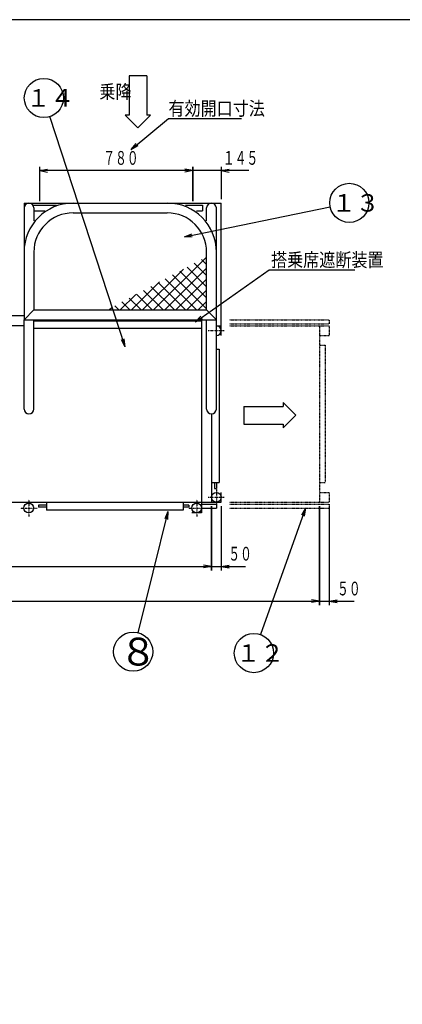
# Model space of a CAD drawing. Extents: x 920 to 32240, y 680 to 22766.
# Drawn here: x 8375 to 12274, y 12726 to 22766 of the extents above; entities that cross this region are included whole.
import ezdxf

# ---------------------------------------------------------------- set-up
doc = ezdxf.new("R2010")
doc.units = 0
doc.linetypes.add('DASHDOT', pattern=[1, 0.5, -0.25, 0, -0.25])
doc.linetypes.add('DIVIDE', pattern=[1.25, 0.5, -0.25, 0, -0.25, 0, -0.25])
doc.layers.add('1', color=1, linetype='CONTINUOUS')
doc.styles.get("Standard").update_dxf_attribs({"font": 'TXT', "bigfont": 'BIGFONT'})
doc.dimstyles.get("Standard").update_dxf_attribs({"dimtxt": 2.5, "dimasz": 2.5, "dimexe": 1.25, "dimexo": 0.625, "dimtad": 1, "dimcen": 2.5, "dimazin": 3, "dimtfac": 1, "dimtmove": 0, "dimatfit": 3})

# ---------------------------------------------------------------- blocks, each defined once
blk = doc.blocks.new('*D5')
at = {"layer": '1', "color": 4, "linetype": 'CONTINUOUS'}
for p, q in [((10139, 20916), (10139, 21267)), ((10710, 21227), (10139, 21227)), ((10429, 21267), (10429, 20936)), ((10429, 21227), (10509, 21241)), ((10429, 21227), (10509, 21213))]:
    blk.add_line(p, q, dxfattribs=at)
at = {"layer": '1', "color": 4, "width": 0.628571}
blk.add_text('１４５', height=140, dxfattribs=at).set_placement((10446, 21287))
blk = doc.blocks.new('*D6')
at = {"layer": '1', "color": 4, "linetype": 'CONTINUOUS'}
for p, q in [((8579, 20916), (8579, 21267)), ((8579, 21227), (8659, 21241)), ((10139, 21227), (8579, 21227)), ((8579, 21227), (8659, 21213)), ((10139, 21227), (10059, 21241)), ((10139, 21227), (10059, 21213)), ((10139, 21267), (10139, 20916))]:
    blk.add_line(p, q, dxfattribs=at)
at = {"layer": '1', "color": 4, "width": 0.628571}
blk.add_text('７８０', height=140, dxfattribs=at).set_placement((9227, 21287))
blk = doc.blocks.new('*D13')
at = {"layer": '1', "color": 4, "linetype": 'CONTINUOUS'}
for p, q in [((4329, 17151), (4329, 17806)), ((10329, 17806), (10329, 17151)), ((4329, 17191), (4409, 17205)), ((4329, 17191), (10329, 17191)), ((4329, 17191), (4409, 17177)), ((10329, 17191), (10249, 17205)), ((10329, 17191), (10249, 17177))]:
    blk.add_line(p, q, dxfattribs=at)
at = {"layer": '1', "color": 4, "width": 0.628571}
blk.add_text('３０００', height=140, dxfattribs=at).set_placement((7153, 17251))
blk = doc.blocks.new('*D14')
at = {"layer": '1', "color": 4, "linetype": 'CONTINUOUS'}
for p, q in [((10329, 17151), (10329, 17806)), ((10429, 17806), (10429, 17151)), ((10329, 17191), (10677, 17191)), ((10429, 17191), (10509, 17205)), ((10429, 17191), (10509, 17177))]:
    blk.add_line(p, q, dxfattribs=at)
at = {"layer": '1', "color": 4, "width": 0.628571}
blk.add_text('５０', height=140, dxfattribs=at).set_placement((10501, 17251))
blk = doc.blocks.new('*D15')
at = {"layer": '1', "color": 4, "linetype": 'CONTINUOUS'}
for q in [(9563, 21505), (9581, 21483)]:
    blk.add_line((9510, 21443), q, dxfattribs=at)
blk.add_lwpolyline([(9510, 21443), (9893, 21758), (10636, 21758)], dxfattribs=at)
blk = doc.blocks.new('*D17')
at = {"layer": '1', "color": 4, "linetype": 'CONTINUOUS'}
for p, q in [((3229, 16796), (3229, 17806)), ((11429, 17806), (11429, 16796)), ((3229, 16836), (3309, 16850)), ((3229, 16836), (11429, 16836)), ((3229, 16836), (3309, 16822)), ((11429, 16836), (11349, 16850)), ((11429, 16836), (11349, 16822))]:
    blk.add_line(p, q, dxfattribs=at)
at = {"layer": '1', "color": 4, "width": 0.628571}
blk.add_text('ＭＡＸ４１００', height=140, dxfattribs=at).set_placement((6881, 16896))
blk = doc.blocks.new('*D18')
at = {"layer": '1', "color": 4, "linetype": 'CONTINUOUS'}
for p, q in [((11429, 16796), (11429, 17806)), ((11529, 17806), (11529, 16796)), ((11429, 16836), (11785, 16836)), ((11529, 16836), (11609, 16850)), ((11529, 16836), (11609, 16822))]:
    blk.add_line(p, q, dxfattribs=at)
at = {"layer": '1', "color": 4, "width": 0.628571}
blk.add_text('５０', height=140, dxfattribs=at).set_placement((11609, 16896))
blk = doc.blocks.new('*D19')
at = {"layer": '1', "color": 5, "linetype": 'CONTINUOUS'}
for q in [(9413, 19503), (9440, 19511)]:
    blk.add_line((9451, 19431), q, dxfattribs=at)
blk.add_lwpolyline([(9451, 19431), (8684, 21778)], dxfattribs=at)
blk.add_circle((8622, 21968), 200, dxfattribs=at)
at = {"layer": '1', "color": 5}
blk.add_text('１４', height=178.9, dxfattribs=at).set_placement((8443, 21879))
blk = doc.blocks.new('*D22')
at = {"layer": '1', "color": 5, "linetype": 'CONTINUOUS'}
for q in [(9853, 17676), (9880, 17670)]:
    blk.add_line((9886, 17751), q, dxfattribs=at)
blk.add_lwpolyline([(9886, 17751), (9580, 16516)], dxfattribs=at)
blk.add_circle((9532, 16322), 200, dxfattribs=at)
at = {"layer": '1', "color": 5}
blk.add_text('８', height=283, dxfattribs=at).set_placement((9390, 16181))
blk = doc.blocks.new('*D23')
at = {"layer": '1', "color": 5, "linetype": 'CONTINUOUS'}
for q in [(11246, 17713), (11273, 17704)]:
    blk.add_line((11286, 17784), q, dxfattribs=at)
blk.add_lwpolyline([(11286, 17784), (10829, 16497)], dxfattribs=at)
blk.add_circle((10762, 16308), 200, dxfattribs=at)
at = {"layer": '1', "color": 5}
blk.add_text('１２', height=178.9, dxfattribs=at).set_placement((10583, 16219))
blk = doc.blocks.new('*D27')
at = {"layer": '1', "color": 5, "linetype": 'CONTINUOUS'}
for q in [(10128, 20582), (10134, 20554)]:
    blk.add_line((10053, 20552), q, dxfattribs=at)
blk.add_lwpolyline([(10053, 20552), (11538, 20858)], dxfattribs=at)
blk.add_circle((11734, 20898), 200, dxfattribs=at)
at = {"layer": '1', "color": 5}
blk.add_text('１３', height=178.9, dxfattribs=at).set_placement((11555, 20809))
blk = doc.blocks.new('*D31')
at = {"layer": '1', "color": 4, "linetype": 'CONTINUOUS'}
for q in [(10222, 19742), (10238, 19719)]:
    blk.add_line((10165, 19684), q, dxfattribs=at)
blk.add_lwpolyline([(10165, 19684), (10916, 20217), (11790, 20217)], dxfattribs=at)

msp = doc.modelspace()

# ---------------------------------------------------------------- linework, layer by layer
at = {"layer": '1', "color": 4, "linetype": 'CONTINUOUS'}
for p, q in [((9489.485, 22194.473), (9489.485, 21794.473)), ((9669.485, 22194.473), (9489.485, 22194.473)), ((9669.485, 22194.473), (9669.485, 21794.473)), ((9449.485, 21794.473), (9579.485, 21664.477)), ((9489.485, 21794.473), (9449.485, 21794.473)), ((9709.485, 21794.473), (9579.485, 21664.477)), ((9709.485, 21794.473), (9669.485, 21794.473))]:
    msp.add_line(p, q, dxfattribs=at)
at = {"layer": '1', "color": 1, "linetype": 'CONTINUOUS'}
for p, q in [((8419.422, 20896.354), (8419.422, 19706.354)), ((8419.422, 20896.354), (10429.422, 20896.354)), ((10429.422, 19546.354), (10429.422, 20896.354)), ((8509.422, 20876.354), (8748.945, 20876.354)), ((8519.422, 20846.354), (8519.422, 20716.93)), ((8519.422, 20816.354), (8632.902, 20816.354)), ((8919.422, 20796.354), (9879.422, 20796.354)), ((10065.828, 20876.354), (10239.422, 20876.354)), ((10178.359, 20816.354), (10239.422, 20816.354)), ((10239.422, 20876.354), (10239.422, 20816.354)), ((10279.422, 20716.93), (10279.422, 20846.354)), ((10379.422, 19706.354), (10379.422, 20846.354)), ((8519.422, 20396.354), (8519.422, 19806.354)), ((10279.422, 19806.354), (10279.422, 20396.354)), ((8419.422, 19706.354), (8519.422, 19806.354)), ((8519.422, 19806.354), (10279.422, 19806.354)), ((10279.422, 19806.354), (10379.422, 19706.354)), ((8419.422, 19746.354), (6239.422, 19746.354)), ((8419.422, 19706.354), (10379.422, 19706.354)), ((8419.422, 18796.354), (8419.422, 19706.354)), ((8519.422, 18796.354), (8519.422, 19706.354)), ((8519.422, 19696.354), (10229.422, 19696.354)), ((10229.422, 19706.354), (10229.422, 17736.354)), ((10279.422, 18796.354), (10279.422, 19706.354)), ((10379.422, 18796.354), (10379.422, 19706.354)), ((8419.422, 19646.354), (6239.422, 19646.354)), ((10229.422, 19616.354), (8519.422, 19616.354)), ((10379.422, 19646.354), (10429.422, 19646.354)), ((10379.422, 19406.354), (10409.422, 19406.354)), ((10409.422, 19406.354), (10409.422, 18046.354)), ((10329.422, 18746.354), (10329.422, 17846.354)), ((10329.422, 18046.354), (10409.422, 18046.354)), ((10359.422, 18046.354), (10359.422, 17986.354)), ((10359.422, 17986.354), (10379.422, 17986.354)), ((10379.422, 18046.354), (10379.422, 17986.354)), ((10429.422, 17846.354), (10429.422, 17946.354)), ((4229.422, 17846.354), (10429.422, 17846.354)), ((8647.676, 17816.354), (8567.676, 17816.354)), ((8567.676, 17816.354), (8567.676, 17796.354)), ((8647.676, 17796.354), (8567.676, 17796.354)), ((8647.676, 17846.354), (8647.676, 17766.354)), ((10039.422, 17846.354), (10039.422, 17766.354)), ((10099.422, 17816.354), (10039.422, 17816.354)), ((10099.422, 17796.354), (10039.422, 17796.354)), ((10099.422, 17816.354), (10099.422, 17796.354)), ((10229.422, 17826.354), (10379.422, 17826.354)), ((10229.422, 17786.354), (10379.422, 17786.354)), ((10379.422, 17826.354), (10379.422, 17786.354)), ((10039.422, 17766.354), (8647.676, 17766.354)), ((10229.422, 17736.354), (10129.422, 17736.354))]:
    msp.add_line(p, q, dxfattribs=at)
at = {"layer": '1', "color": 2, "linetype": 'CONTINUOUS'}
for p, q in [((9739.613, 19806.354), (10279.422, 20346.16)), ((10154.133, 20282.309), (10279.422, 20157.018)), ((10227.859, 20321.715), (10279.422, 20270.154)), ((9626.484, 19806.354), (10043.078, 20222.953)), ((9852.754, 19806.354), (10279.422, 20233.023)), ((10006.672, 20203.492), (10279.422, 19930.746)), ((10080.402, 20242.9), (10279.422, 20043.881)), ((9513.34, 19806.354), (9800.039, 20093.051)), ((9785.488, 20085.271), (10064.402, 19806.354)), ((9859.211, 20124.678), (10177.539, 19806.354)), ((9932.941, 20164.088), (10279.422, 19817.605)), ((9965.891, 19806.354), (10279.422, 20119.887)), ((9638.027, 20006.459), (9838.129, 19806.354)), ((9711.758, 20045.865), (9951.262, 19806.354)), ((10079.027, 19806.354), (10279.422, 20006.748)), ((9400.203, 19806.354), (9557.004, 19963.152)), ((9416.836, 19888.236), (9498.715, 19806.354)), ((9490.566, 19927.643), (9611.855, 19806.354)), ((9564.297, 19967.049), (9724.988, 19806.354)), ((10192.168, 19806.354), (10279.422, 19893.611)), ((9269.375, 19809.422), (9272.441, 19806.354)), ((9287.062, 19806.354), (9313.965, 19833.252)), ((9343.105, 19848.828), (9385.578, 19806.354)), ((10659.513, 18823.6), (11059.513, 18823.6)), ((10659.513, 18823.6), (10659.513, 18643.6)), ((11059.513, 18863.6), (11189.51, 18733.6)), ((11059.513, 18863.6), (11059.513, 18823.6)), ((11059.513, 18603.6), (11189.51, 18733.6)), ((10659.513, 18643.6), (11059.513, 18643.6)), ((11059.513, 18643.6), (11059.513, 18603.6))]:
    msp.add_line(p, q, dxfattribs=at)
at = {"layer": '1', "color": 2, "linetype": 'DIVIDE'}
for p, q in [((10513.733, 19706.354), (11529.422, 19706.354)), ((11529.422, 19706.354), (11529.422, 19666.354)), ((10513.733, 19666.354), (11529.422, 19666.354)), ((10513.733, 19646.354), (11529.422, 19646.354)), ((11429.422, 19646.354), (11429.422, 17846.354)), ((11529.422, 19646.354), (11529.422, 19546.354)), ((11429.422, 19546.354), (11529.422, 19546.354)), ((11429.422, 19446.354), (11489.422, 19446.354)), ((11489.422, 19446.354), (11489.422, 18046.354)), ((11429.422, 18046.354), (11489.422, 18046.354)), ((11429.422, 17946.354), (11529.422, 17946.354)), ((11529.422, 17946.354), (11529.422, 17846.354)), ((10513.733, 17846.354), (11529.422, 17846.354)), ((10513.733, 17826.354), (11529.422, 17826.354)), ((10513.733, 17786.354), (11529.422, 17786.354)), ((11529.422, 17826.354), (11529.422, 17786.354))]:
    msp.add_line(p, q, dxfattribs=at)
at = {"layer": '1', "color": 2, "linetype": 'DASHDOT'}
for p, q in [((10294.941, 19596.354), (10457.715, 19596.354)), ((10379.422, 17980.836), (10379.422, 17811.871)), ((10294.941, 17896.354), (10457.715, 17896.354)), ((8383.191, 17786.354), (8552.156, 17786.354)), ((8467.676, 17870.836), (8467.676, 17701.871)), ((10094.941, 17786.354), (10257.715, 17786.354)), ((10179.422, 17870.836), (10179.422, 17701.871))]:
    msp.add_line(p, q, dxfattribs=at)
at = {"layer": '1', "color": 7, "linetype": 'CONTINUOUS'}
msp.add_lwpolyline([(920, 680), (32239.998, 680), (32239.998, 22766.398), (920, 22766.398), (920, 680)], dxfattribs=at)
at = {"layer": '1', "color": 1, "linetype": 'CONTINUOUS'}
for centre in [(10379.422, 17896.354), (8467.676, 17786.354), (10179.422, 17786.354)]:
    msp.add_circle(centre, 50, dxfattribs=at)
for centre, radius, start, end in [((8919.422, 20396.354), 500, 90, 180), ((8469.422, 20846.354), 50, 0, 180), ((9879.422, 20396.354), 500, 0, 90), ((10329.422, 20846.354), 50, 0, 180), ((8919.422, 20396.354), 400, 90, 180), ((9879.422, 20396.354), 400, 0, 90), ((10379.422, 19596.354), 50, 270, 90), ((8469.422, 18796.354), 50, 180, 0), ((10329.422, 18796.354), 50, 180, 0)]:
    msp.add_arc(centre, radius, start, end, dxfattribs=at)

# ---------------------------------------------------------------- block references
at = {"layer": '1'}
for name in ['*D19', '*D15', '*D27', '*D31', '*D23', '*D22']:
    msp.add_blockref(name, (0, 0), dxfattribs=at)

# ---------------------------------------------------------------- texts
at = {"layer": '1', "color": 4, "width": 0.857143}
for s, p in [('乗降', (9187.372, 21962.016)), ('有効開口寸法', (9891.005, 21790.801)), ('搭乗席遮断装置', (10936.548, 20247.912))]:
    msp.add_text(s, height=140, dxfattribs=at).set_placement(p)

# ---------------------------------------------------------------- dimensions: what is measured, and where the dimension line sits
at = {"layer": '1'}
for base, p1, p2, picture, middle in [((8579.423, 21226.76), (10139.423, 20916.354), (8579.423, 20916.354), '*D6', (9359.423, 21286.76)), ((10139.423, 21226.76), (10429.423, 20936.354), (10139.423, 20916.354), '*D5', (10577.921, 21286.76)), ((11429.423, 16835.798), (3229.423, 17806.354), (11429.423, 17806.354), '*D17', (7189.337, 16895.798)), ((10329.423, 17191.216), (4329.423, 17806.354), (10329.423, 17806.354), '*D13', (7329.423, 17251.216)), ((10429.423, 17191.216), (10329.423, 17806.354), (10429.423, 17806.354), '*D14', (10589.278, 17251.216)), ((11529.423, 16835.798), (11429.423, 17806.354), (11529.423, 17806.354), '*D18', (11697.041, 16895.798))]:
    dim = msp.add_linear_dim(base=base, p1=p1, p2=p2, dimstyle='Standard', dxfattribs=at)
    dim.commit()
    dim.dimension.update_dxf_attribs({"geometry": picture, "text_midpoint": middle})

doc.saveas('drawing.dxf')
